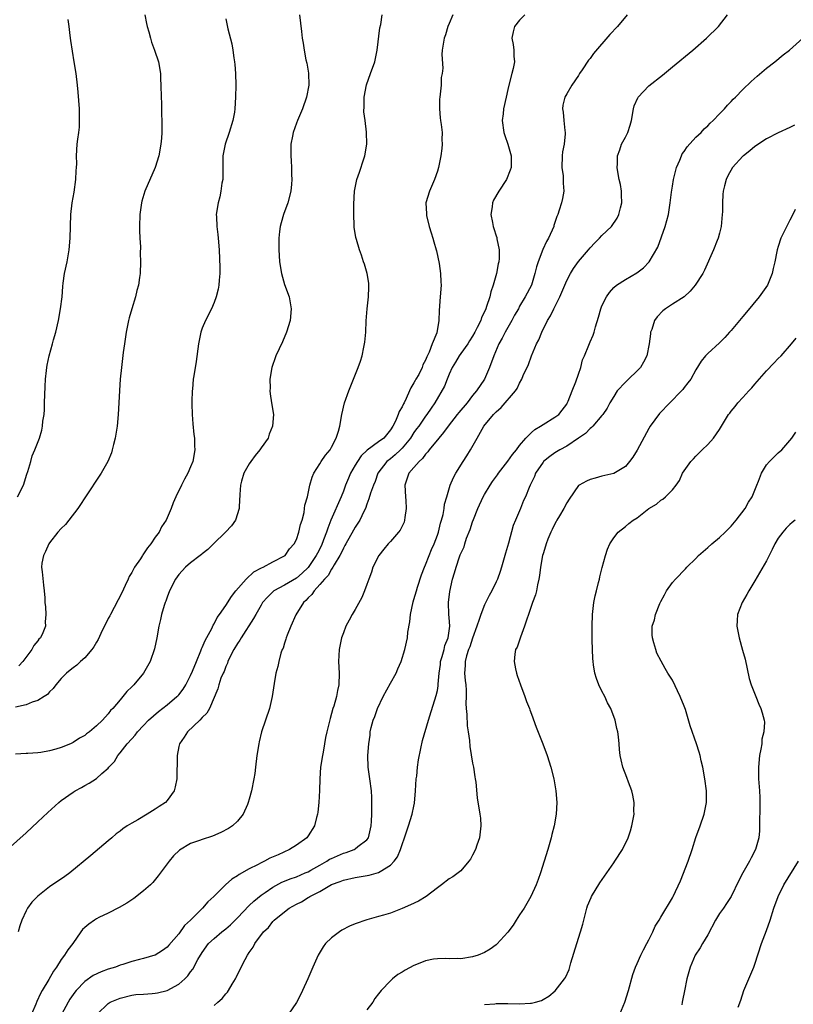
# Model space of a CAD drawing. Units: inches. Extents: x 2574000 to 2577000, y 1515000 to 1518000.
# Drawn here: x 2574072 to 2574204, y 1517405 to 1517572 of the extents above; entities that cross this region are included whole.
import ezdxf

# ---------------------------------------------------------------- set-up
doc = ezdxf.new("R2010")
doc.units = ezdxf.units.IN
doc.header["$MEASUREMENT"] = 0
doc.layers.add('LD25741515_10ft', color=83, linetype='Continuous')

msp = doc.modelspace()

# ---------------------------------------------------------------- linework, layer by layer
at = {"layer": 'LD25741515_10ft'}
for points, elevation in [([(2574069.85, 1517431), (2574073, 1517433.84), (2574075, 1517435.68), (2574076.71, 1517437.29), (2574078.59, 1517439), (2574079, 1517439.33), (2574081, 1517440.76), (2574081.37, 1517441), (2574082.43, 1517441.57), (2574083, 1517441.89), (2574083.74, 1517442.26), (2574085, 1517443.09), (2574085.93, 1517443.93), (2574087, 1517444.86), (2574087.11, 1517445), (2574088.04, 1517445.96), (2574088.63, 1517447), (2574089, 1517447.44), (2574090.24, 1517449), (2574091, 1517449.83), (2574091.57, 1517450.43), (2574091.96, 1517451), (2574093, 1517452.09), (2574093.82, 1517453), (2574095.54, 1517454.46), (2574097, 1517455.59), (2574098.69, 1517457), (2574098.84, 1517457.16), (2574099, 1517457.33), (2574099.74, 1517458.26), (2574100.18, 1517459), (2574101, 1517460.58), (2574101.33, 1517461.33), (2574102, 1517463), (2574102.77, 1517464.77), (2574102.88, 1517465.12), (2574103, 1517465.35), (2574103.47, 1517466.53), (2574104.61, 1517468.61), (2574104.84, 1517469.16), (2574105, 1517469.39), (2574105.54, 1517470.46), (2574105.95, 1517471), (2574107, 1517472.52), (2574107.95, 1517474.05), (2574108.73, 1517475), (2574110.45, 1517477), (2574111.77, 1517478.23), (2574113.1, 1517478.9), (2574113.34, 1517479), (2574115, 1517479.91), (2574117, 1517480.93), (2574117.09, 1517481), (2574117.86, 1517482.14), (2574118.64, 1517483), (2574119, 1517483.73), (2574119.45, 1517485), (2574119.71, 1517486.29), (2574119.97, 1517487), (2574120.31, 1517488.31), (2574120.41, 1517489), (2574120.45, 1517489.55), (2574120.88, 1517491), (2574121.31, 1517493), (2574121.67, 1517494.33), (2574121.99, 1517495), (2574123, 1517496.58), (2574123.24, 1517497), (2574123.94, 1517498.06), (2574124.75, 1517499), (2574125, 1517499.46), (2574125.78, 1517501), (2574126.18, 1517502.18), (2574126.38, 1517503), (2574126.74, 1517505), (2574127.22, 1517507), (2574127.94, 1517509), (2574128.75, 1517511), (2574129.54, 1517513), (2574129.91, 1517514.09), (2574130.18, 1517515), (2574130.48, 1517516.48), (2574130.61, 1517517), (2574130.67, 1517517.33), (2574130.82, 1517519), (2574130.91, 1517520.91), (2574131.08, 1517523), (2574131.29, 1517525), (2574131.31, 1517526.69), (2574131.34, 1517527), (2574131.32, 1517527.32), (2574131.03, 1517529), (2574130.59, 1517530.59), (2574130.43, 1517531), (2574130.1, 1517532.1), (2574129.73, 1517533), (2574129.21, 1517534.79), (2574129.12, 1517535.12), (2574128.86, 1517536.86), (2574128.86, 1517537.14), (2574128.77, 1517539), (2574128.76, 1517540.76), (2574128.88, 1517543), (2574129.28, 1517545), (2574129.75, 1517546.25), (2574130.47, 1517548.47), (2574130.67, 1517549), (2574131.02, 1517551), (2574130.95, 1517553.05), (2574130.69, 1517555), (2574130.51, 1517556.51), (2574130.55, 1517557.45), (2574130.56, 1517559), (2574130.93, 1517561.07), (2574131.64, 1517563), (2574132.36, 1517565), (2574132.77, 1517567), (2574133.2, 1517570.8), (2574133.36, 1517571.36), (2574133.6, 1517573)], 8530), ([(2574107, 1517572.31), (2574107.37, 1517570.63), (2574108.04, 1517568.04), (2574108.19, 1517567), (2574108.35, 1517565.65), (2574108.47, 1517565), (2574108.53, 1517564.53), (2574108.66, 1517563), (2574108.71, 1517561), (2574108.66, 1517559), (2574108.53, 1517557), (2574108.46, 1517556.46), (2574108.21, 1517555), (2574107.59, 1517553), (2574106.87, 1517551), (2574106.51, 1517549), (2574106.5, 1517548.5), (2574106.52, 1517547), (2574106.51, 1517545.49), (2574106.47, 1517545), (2574106.33, 1517544.33), (2574106.16, 1517543), (2574105.98, 1517542.02), (2574105.68, 1517541), (2574105.38, 1517539), (2574105.39, 1517538.61), (2574105.47, 1517537), (2574105.65, 1517535.65), (2574105.72, 1517535), (2574105.88, 1517533), (2574105.97, 1517530.03), (2574105.96, 1517529), (2574105.87, 1517527.87), (2574105.83, 1517527), (2574105.69, 1517526.31), (2574105.38, 1517525), (2574105, 1517524.05), (2574104.54, 1517523), (2574103.52, 1517521), (2574103, 1517519.71), (2574102.74, 1517519), (2574102.33, 1517517), (2574101.96, 1517514.04), (2574101.58, 1517511.58), (2574101.47, 1517511), (2574101.31, 1517509.31), (2574101.26, 1517509), (2574101.23, 1517507.23), (2574101.21, 1517507), (2574101.2, 1517506.8), (2574101.26, 1517505), (2574101.39, 1517503.39), (2574101.57, 1517501.57), (2574101.68, 1517501), (2574101.69, 1517499.69), (2574101.74, 1517499), (2574101.36, 1517497), (2574101, 1517496.08), (2574100.53, 1517495), (2574099.98, 1517494.02), (2574099.45, 1517493), (2574098.47, 1517491), (2574098.03, 1517489.97), (2574097.69, 1517489), (2574096.87, 1517487), (2574096.08, 1517485.91), (2574095.68, 1517485), (2574095, 1517484.15), (2574094.24, 1517483), (2574093.66, 1517482.34), (2574093, 1517481.28), (2574092.87, 1517481.13), (2574092.81, 1517481), (2574092.47, 1517480.47), (2574091.47, 1517479), (2574091.29, 1517478.71), (2574091, 1517478.14), (2574090.57, 1517477.43), (2574090.4, 1517477), (2574089.9, 1517475.9), (2574089.32, 1517474.68), (2574087.35, 1517471), (2574087.25, 1517470.75), (2574087, 1517470.3), (2574085.72, 1517467.72), (2574085.28, 1517466.72), (2574085, 1517466.28), (2574084.55, 1517465.45), (2574084.2, 1517465), (2574083, 1517463.6), (2574082.3, 1517463), (2574081.63, 1517462.37), (2574081, 1517461.88), (2574080.52, 1517461.48), (2574079.9, 1517461), (2574079, 1517460.07), (2574078.09, 1517459), (2574077.6, 1517458.4), (2574077, 1517457.83), (2574076.63, 1517457.37), (2574076.1, 1517457), (2574075, 1517456.32), (2574074.04, 1517456.04), (2574073, 1517455.58), (2574071.22, 1517455.22)], 8510), ([(2574119.53, 1517573), (2574119.85, 1517570.15), (2574120.01, 1517569), (2574120.16, 1517568.16), (2574120.31, 1517567), (2574120.64, 1517565.36), (2574120.79, 1517564.79), (2574121.09, 1517563.09), (2574121.12, 1517561), (2574120.74, 1517559), (2574120.03, 1517557), (2574119.17, 1517555), (2574119, 1517554.54), (2574118.47, 1517553), (2574118.34, 1517552.34), (2574118.08, 1517551), (2574118.08, 1517550.08), (2574118.04, 1517549), (2574118.14, 1517548.14), (2574118.18, 1517547), (2574118.18, 1517545.82), (2574118.23, 1517545), (2574118.17, 1517544.17), (2574118.05, 1517543), (2574117.53, 1517541), (2574116.79, 1517539), (2574116.4, 1517537.6), (2574116.25, 1517537), (2574116.13, 1517536.13), (2574116.01, 1517535), (2574116.03, 1517533.97), (2574116, 1517533), (2574116.06, 1517532.06), (2574116.15, 1517531), (2574116.48, 1517529), (2574117, 1517527.11), (2574117.76, 1517525), (2574118.13, 1517523), (2574117.93, 1517521), (2574117.31, 1517519), (2574116.62, 1517517.38), (2574115.51, 1517515), (2574115.37, 1517514.63), (2574114.86, 1517513.14), (2574114.82, 1517513), (2574114.49, 1517511), (2574114.53, 1517509.47), (2574114.51, 1517509), (2574114.54, 1517508.54), (2574114.8, 1517507), (2574115.09, 1517505), (2574114.97, 1517503), (2574114.36, 1517501.64), (2574114.19, 1517501), (2574113, 1517499.33), (2574112.79, 1517499), (2574112, 1517498), (2574111.25, 1517497), (2574111, 1517496.6), (2574110.09, 1517495), (2574109.68, 1517493.68), (2574109.5, 1517493), (2574109.37, 1517491.37), (2574109.29, 1517489.29), (2574109.29, 1517489), (2574108.65, 1517487), (2574107.96, 1517486.04), (2574106.96, 1517485), (2574104.89, 1517483), (2574103.96, 1517482.04), (2574103, 1517481.3), (2574102.84, 1517481.16), (2574102.61, 1517481), (2574101, 1517479.75), (2574100.12, 1517479), (2574099.58, 1517478.42), (2574099, 1517477.77), (2574098.44, 1517477), (2574097.41, 1517475), (2574097, 1517473.92), (2574096.77, 1517473.23), (2574096.67, 1517473), (2574096.5, 1517472.5), (2574096.07, 1517471), (2574095.89, 1517470.11), (2574095.59, 1517469), (2574095.24, 1517467), (2574094.87, 1517465.13), (2574094.15, 1517463), (2574093.01, 1517461), (2574091.37, 1517459), (2574091.16, 1517458.84), (2574091, 1517458.65), (2574090.14, 1517457.86), (2574089.49, 1517457), (2574089, 1517456.48), (2574087.77, 1517455), (2574087.37, 1517454.63), (2574087, 1517454.1), (2574085.99, 1517453), (2574085, 1517452.04), (2574083.79, 1517451), (2574083.32, 1517450.68), (2574083, 1517450.4), (2574082.08, 1517449.92), (2574081, 1517449.2), (2574080.58, 1517449), (2574079, 1517448.36), (2574078.08, 1517448.08), (2574077, 1517447.79), (2574075.51, 1517447.51), (2574075, 1517447.45), (2574073.31, 1517447.31), (2574073, 1517447.32), (2574071.24, 1517447.24)], 8520), ([(2574071.58, 1517491), (2574072.57, 1517493), (2574073.16, 1517494.84), (2574073.33, 1517495.33), (2574073.81, 1517497), (2574074.06, 1517497.94), (2574074.51, 1517499), (2574075.27, 1517501), (2574075.67, 1517502.33), (2574075.82, 1517503), (2574075.88, 1517503.88), (2574076.07, 1517505), (2574076.14, 1517505.86), (2574076.16, 1517507), (2574076.27, 1517509.74), (2574076.34, 1517511), (2574076.51, 1517512.51), (2574076.54, 1517513), (2574076.6, 1517513.4), (2574076.94, 1517515), (2574077.52, 1517517), (2574077.7, 1517517.7), (2574078.06, 1517519), (2574078.51, 1517521), (2574078.89, 1517523), (2574079.13, 1517525), (2574079.25, 1517526.75), (2574079.35, 1517527.35), (2574079.57, 1517529), (2574079.99, 1517531), (2574080.32, 1517533), (2574080.51, 1517535), (2574080.64, 1517539), (2574080.85, 1517541), (2574081.18, 1517542.82), (2574081.49, 1517545), (2574081.55, 1517546.45), (2574081.61, 1517547), (2574081.63, 1517547.63), (2574081.62, 1517549), (2574081.73, 1517551), (2574081.82, 1517551.82), (2574081.98, 1517553), (2574082.09, 1517553.91), (2574082.13, 1517555), (2574082.08, 1517556.08), (2574082.08, 1517557), (2574081.86, 1517559.86), (2574081.76, 1517561), (2574081.52, 1517563), (2574081.22, 1517565), (2574080.61, 1517568.61), (2574080.52, 1517569.48), (2574080.32, 1517571), (2574080.2, 1517572.2)], 8490), ([(2574145.62, 1517573), (2574145, 1517571.49), (2574144.78, 1517571), (2574144.4, 1517569.6), (2574144.14, 1517569), (2574143.83, 1517567), (2574143.77, 1517566.23), (2574143.91, 1517563.91), (2574143.81, 1517563), (2574143.67, 1517562.33), (2574143.62, 1517561), (2574143.49, 1517559.49), (2574143.4, 1517559), (2574143.38, 1517558.62), (2574143.35, 1517557), (2574143.48, 1517555.48), (2574143.54, 1517555), (2574143.66, 1517554.34), (2574143.79, 1517553), (2574143.77, 1517551.77), (2574143.83, 1517551), (2574143.76, 1517550.24), (2574143.6, 1517549), (2574143.18, 1517547), (2574143, 1517546.41), (2574142.53, 1517545), (2574141.64, 1517543), (2574141.05, 1517541), (2574141.13, 1517539.13), (2574141.12, 1517539), (2574141.15, 1517538.85), (2574141.6, 1517537), (2574141.92, 1517535.92), (2574142.22, 1517535), (2574142.37, 1517534.37), (2574142.81, 1517533), (2574142.84, 1517532.84), (2574143.29, 1517530.71), (2574143.53, 1517529), (2574143.58, 1517527.58), (2574143.63, 1517527), (2574143.5, 1517525), (2574143.29, 1517522.71), (2574143.25, 1517521), (2574142.92, 1517518.92), (2574142.09, 1517517), (2574141.63, 1517515.63), (2574141.19, 1517514.81), (2574141, 1517514.25), (2574140.55, 1517513.45), (2574140.42, 1517513), (2574139.82, 1517511.82), (2574139.34, 1517511), (2574139.21, 1517510.79), (2574139, 1517510.36), (2574138.46, 1517509.54), (2574138.27, 1517509), (2574137.7, 1517507.7), (2574137.34, 1517507), (2574137.21, 1517506.79), (2574137, 1517506.3), (2574136.5, 1517505.5), (2574136.34, 1517505), (2574135.85, 1517503.85), (2574135.41, 1517503), (2574135, 1517502.37), (2574133.87, 1517501), (2574133, 1517500.34), (2574131.08, 1517498.92), (2574130.05, 1517497.95), (2574129.39, 1517497), (2574129, 1517496.37), (2574128.21, 1517495), (2574127.85, 1517494.15), (2574127.39, 1517493), (2574127, 1517491.93), (2574126.63, 1517491), (2574124.87, 1517487), (2574124.34, 1517485.66), (2574124.16, 1517485), (2574123.65, 1517483.65), (2574123.27, 1517482.73), (2574122.58, 1517481.42), (2574122.38, 1517481), (2574121.02, 1517478.98), (2574120, 1517478), (2574119, 1517477.18), (2574117, 1517475.99), (2574115.17, 1517475), (2574115, 1517474.85), (2574114.08, 1517473.92), (2574113.27, 1517473), (2574113, 1517472.58), (2574112.11, 1517471), (2574111.73, 1517470.27), (2574109.62, 1517467), (2574109.4, 1517466.6), (2574109, 1517466.05), (2574108.36, 1517465), (2574107.69, 1517463.69), (2574107.37, 1517463), (2574107.29, 1517462.71), (2574107, 1517462.12), (2574106.7, 1517461.3), (2574106.53, 1517461), (2574106.17, 1517460.17), (2574105.79, 1517459), (2574105.65, 1517458.35), (2574104.22, 1517455), (2574103.79, 1517454.21), (2574103, 1517453.44), (2574102.59, 1517453), (2574100.48, 1517451), (2574099.89, 1517450.11), (2574099.12, 1517449), (2574099, 1517448.5), (2574098.7, 1517447), (2574098.7, 1517445.3), (2574098.64, 1517444.64), (2574098.64, 1517443), (2574098.37, 1517441.63), (2574098.2, 1517441), (2574097, 1517439.35), (2574096.71, 1517439), (2574095.67, 1517438.33), (2574095, 1517437.87), (2574093.64, 1517437), (2574092.05, 1517436.05), (2574091, 1517435.47), (2574090.2, 1517435), (2574089.48, 1517434.52), (2574089, 1517434.1), (2574088.36, 1517433.64), (2574087.61, 1517433), (2574087, 1517432.45), (2574084.04, 1517429.96), (2574080.44, 1517427), (2574079.6, 1517426.4), (2574077, 1517424.63), (2574075, 1517423.08), (2574073.99, 1517422.01), (2574073.24, 1517421), (2574073, 1517420.56), (2574072.28, 1517419), (2574071.97, 1517418.03), (2574071.69, 1517417)], 8540), ([(2574093.23, 1517573), (2574093.51, 1517571.51), (2574093.62, 1517571), (2574093.89, 1517570.11), (2574094.17, 1517569), (2574094.36, 1517568.36), (2574094.88, 1517567), (2574095.52, 1517565), (2574095.88, 1517563), (2574095.91, 1517562.09), (2574095.97, 1517561), (2574096, 1517559), (2574096.04, 1517557.96), (2574096.06, 1517556.06), (2574096.1, 1517555), (2574096.09, 1517553), (2574096.03, 1517552.03), (2574095.94, 1517551), (2574095.58, 1517549), (2574094.96, 1517547), (2574093.23, 1517543), (2574092.7, 1517541.3), (2574092.64, 1517541), (2574092.61, 1517540.61), (2574092.38, 1517539), (2574092.31, 1517537), (2574092.31, 1517536.31), (2574092.36, 1517535), (2574092.47, 1517533.53), (2574092.44, 1517532.44), (2574092.51, 1517531), (2574092.4, 1517529), (2574092.33, 1517528.33), (2574092.13, 1517527), (2574091.88, 1517526.12), (2574091.62, 1517525), (2574090.98, 1517523), (2574090.56, 1517521.44), (2574090.44, 1517521), (2574090.05, 1517519), (2574089.74, 1517517), (2574089.55, 1517515.55), (2574089.26, 1517513), (2574089.05, 1517511), (2574088.89, 1517509.11), (2574088.77, 1517507), (2574088.68, 1517505), (2574088.5, 1517503), (2574088.18, 1517501), (2574087.88, 1517499.88), (2574087.68, 1517499), (2574087.53, 1517498.47), (2574086.92, 1517497), (2574085.8, 1517495), (2574083, 1517490.82), (2574082.3, 1517489.7), (2574081.83, 1517489), (2574080.28, 1517487), (2574079.71, 1517486.29), (2574079, 1517485.63), (2574078.44, 1517485), (2574077, 1517483.17), (2574076.87, 1517483), (2574076.33, 1517481.67), (2574075.95, 1517481), (2574075.72, 1517479.72), (2574075.65, 1517479), (2574075.75, 1517478.25), (2574075.97, 1517475.97), (2574076.09, 1517475), (2574076.18, 1517473.82), (2574076.21, 1517473), (2574076.29, 1517472.29), (2574076.38, 1517471), (2574076.28, 1517469.72), (2574076.32, 1517469), (2574075.87, 1517467.87), (2574075.44, 1517467), (2574075.21, 1517466.79), (2574075, 1517466.51), (2574074.31, 1517465.69), (2574073.97, 1517465), (2574072.45, 1517463), (2574071.77, 1517462.23)], 8500), ([(2574157.89, 1517573), (2574157, 1517572.06), (2574156.12, 1517571), (2574155.89, 1517570.11), (2574155.68, 1517569), (2574155.92, 1517567.92), (2574156.02, 1517567), (2574156.02, 1517565.98), (2574156.1, 1517565), (2574155.87, 1517563.87), (2574155.66, 1517563), (2574155.13, 1517561), (2574155, 1517560.31), (2574154.69, 1517559), (2574154.25, 1517557), (2574154.17, 1517556.17), (2574154.03, 1517555), (2574154.33, 1517553), (2574154.48, 1517552.48), (2574154.99, 1517551), (2574155.55, 1517549), (2574155.53, 1517547.53), (2574155.55, 1517547), (2574155.41, 1517546.59), (2574154.77, 1517545), (2574153.43, 1517543), (2574152.56, 1517541.44), (2574152.36, 1517541), (2574152.31, 1517540.31), (2574152.12, 1517539), (2574152.36, 1517537.64), (2574152.49, 1517537), (2574152.63, 1517536.63), (2574153, 1517535.38), (2574153.1, 1517535.1), (2574153.12, 1517534.88), (2574153.51, 1517533), (2574153.53, 1517531.53), (2574153.44, 1517531), (2574153.34, 1517530.66), (2574153.06, 1517529), (2574152.5, 1517527), (2574152.11, 1517525.89), (2574151.91, 1517525), (2574151.37, 1517523.37), (2574151.24, 1517523), (2574151, 1517522.46), (2574150.52, 1517521.48), (2574150.38, 1517521), (2574149.79, 1517519.79), (2574149.39, 1517519), (2574149, 1517518.34), (2574148.48, 1517517.52), (2574148.17, 1517517), (2574147, 1517515.37), (2574146.72, 1517515), (2574146.08, 1517513.92), (2574145.5, 1517513), (2574145, 1517511.87), (2574144.64, 1517511), (2574144.19, 1517509.81), (2574142.55, 1517507), (2574141.92, 1517506.08), (2574141.23, 1517505), (2574141, 1517504.71), (2574139.82, 1517503), (2574139.46, 1517502.54), (2574139, 1517501.91), (2574138.42, 1517501), (2574137, 1517499.3), (2574136.71, 1517499), (2574135.84, 1517498.16), (2574135, 1517497.48), (2574134.38, 1517497), (2574132.89, 1517495), (2574132.42, 1517493.58), (2574132.12, 1517493), (2574131.63, 1517491.63), (2574131.36, 1517490.64), (2574131, 1517489.75), (2574130.76, 1517489), (2574130.48, 1517488.48), (2574129.78, 1517487), (2574129.47, 1517486.53), (2574129, 1517485.86), (2574128.7, 1517485.3), (2574127.4, 1517483), (2574127.27, 1517482.73), (2574127, 1517482.28), (2574126.61, 1517481.39), (2574126.39, 1517481), (2574125.44, 1517479.44), (2574125.2, 1517479), (2574125, 1517478.71), (2574124.39, 1517477.61), (2574123.8, 1517477), (2574123, 1517476.06), (2574122.02, 1517475), (2574121.62, 1517474.38), (2574121, 1517473.82), (2574120.62, 1517473.38), (2574120.23, 1517473), (2574118.93, 1517470.93), (2574118.07, 1517469), (2574117.44, 1517467.44), (2574117.29, 1517467), (2574117.24, 1517466.76), (2574117, 1517466.08), (2574116.74, 1517465.26), (2574116.6, 1517465), (2574116.38, 1517464.38), (2574116.01, 1517463), (2574115.86, 1517462.14), (2574115.53, 1517461), (2574115.21, 1517459.21), (2574114.88, 1517457), (2574114.42, 1517455), (2574113.1, 1517451), (2574112.69, 1517449.31), (2574112.6, 1517449), (2574112.3, 1517447), (2574112.06, 1517445), (2574111.91, 1517443.91), (2574111.77, 1517443), (2574111.38, 1517441), (2574111, 1517439.56), (2574110.83, 1517439), (2574110.67, 1517438.67), (2574109.95, 1517437), (2574109, 1517435.81), (2574108.14, 1517435), (2574107.45, 1517434.55), (2574106.14, 1517433.86), (2574104.73, 1517433.27), (2574103, 1517432.7), (2574102.51, 1517432.51), (2574101, 1517432), (2574099.1, 1517430.9), (2574098.1, 1517429.9), (2574097.36, 1517429), (2574097, 1517428.54), (2574095.48, 1517426.52), (2574094.59, 1517425.41), (2574094.16, 1517425), (2574093, 1517423.95), (2574091.33, 1517422.67), (2574091, 1517422.46), (2574090.16, 1517421.84), (2574088.88, 1517421.12), (2574087, 1517420.16), (2574085.4, 1517419.4), (2574085, 1517419.2), (2574084.64, 1517419), (2574083.68, 1517418.32), (2574083, 1517417.74), (2574082.64, 1517417.36), (2574082.35, 1517417), (2574080.96, 1517415), (2574080.09, 1517413.91), (2574079.57, 1517413), (2574079, 1517412.27), (2574078.2, 1517411), (2574077.68, 1517410.32), (2574076.87, 1517408.87), (2574075.76, 1517407), (2574075.49, 1517406.51), (2574074.86, 1517405.14), (2574074.7, 1517404.7), (2574073.96, 1517403)], 8550), ([(2574175.32, 1517573), (2574173.65, 1517571), (2574172.36, 1517569.64), (2574169.59, 1517566.42), (2574169, 1517565.58), (2574168.72, 1517565.28), (2574167.65, 1517563.65), (2574167.2, 1517563), (2574167, 1517562.67), (2574165.87, 1517561), (2574165, 1517559.55), (2574164.69, 1517559), (2574164.36, 1517557.64), (2574164.28, 1517557), (2574164.41, 1517556.41), (2574164.52, 1517555), (2574164.66, 1517553.34), (2574164.74, 1517553), (2574164.75, 1517552.75), (2574164.56, 1517551), (2574164.31, 1517549.69), (2574164.25, 1517549), (2574164.2, 1517547), (2574164.39, 1517545.61), (2574164.41, 1517545), (2574164.38, 1517544.38), (2574164.49, 1517543), (2574164.27, 1517541.73), (2574164.12, 1517541), (2574163.75, 1517539.75), (2574163.49, 1517539), (2574163.34, 1517538.66), (2574162.84, 1517537.16), (2574162.8, 1517537), (2574161.93, 1517535), (2574161.59, 1517534.41), (2574160.94, 1517533.06), (2574160.15, 1517531), (2574159.89, 1517530.11), (2574159.61, 1517529), (2574159, 1517527), (2574157.95, 1517525), (2574157, 1517523.41), (2574156.78, 1517523), (2574156.12, 1517521.88), (2574155.65, 1517521), (2574154.52, 1517519), (2574154, 1517518), (2574153.45, 1517517), (2574152.61, 1517515), (2574151.89, 1517513), (2574151.02, 1517511), (2574149.64, 1517509), (2574149, 1517508.25), (2574148.04, 1517507), (2574146.64, 1517505.36), (2574146.39, 1517505), (2574144.83, 1517503), (2574144.06, 1517501.94), (2574143.22, 1517501), (2574141.61, 1517499), (2574141.37, 1517498.63), (2574141, 1517498.24), (2574140.47, 1517497.53), (2574139.89, 1517497), (2574139, 1517496.01), (2574138.14, 1517495), (2574137.84, 1517494.16), (2574137.48, 1517493), (2574137.56, 1517491), (2574137.61, 1517490.39), (2574137.69, 1517489), (2574137.46, 1517487.46), (2574137.43, 1517487), (2574137.34, 1517486.66), (2574136.65, 1517485.35), (2574136.4, 1517485), (2574135, 1517483.41), (2574134.6, 1517483), (2574133.91, 1517482.09), (2574133.01, 1517481), (2574132.04, 1517479), (2574131.8, 1517478.2), (2574131.32, 1517477), (2574131, 1517476.08), (2574130.59, 1517475), (2574130.13, 1517473.87), (2574129, 1517471.84), (2574128.5, 1517471), (2574127.97, 1517470.03), (2574127.45, 1517469), (2574127, 1517467.85), (2574126.68, 1517467), (2574126.26, 1517465), (2574126.18, 1517463), (2574126.29, 1517461), (2574126.23, 1517459), (2574125.98, 1517458.02), (2574125.81, 1517457), (2574125.36, 1517455.36), (2574125.23, 1517455), (2574125, 1517454.11), (2574124.74, 1517453.26), (2574124.61, 1517452.61), (2574124.21, 1517451), (2574123.96, 1517450.04), (2574123.81, 1517449), (2574123.56, 1517447.56), (2574123.43, 1517447), (2574123.13, 1517445), (2574122.97, 1517443), (2574122.94, 1517441.06), (2574122.83, 1517439), (2574122.64, 1517437.36), (2574122.58, 1517437), (2574122.44, 1517436.44), (2574122.1, 1517435), (2574121, 1517433.31), (2574120.77, 1517433), (2574119, 1517431.76), (2574117.85, 1517431), (2574115.89, 1517430.11), (2574114.5, 1517429.5), (2574113.57, 1517429), (2574113, 1517428.73), (2574112.39, 1517428.39), (2574111, 1517427.69), (2574109.26, 1517426.74), (2574109, 1517426.52), (2574108.03, 1517425.97), (2574106.92, 1517425), (2574104.96, 1517423), (2574103.93, 1517422.07), (2574103.05, 1517421), (2574101, 1517419), (2574099.96, 1517418.04), (2574099, 1517416.64), (2574097.29, 1517414.71), (2574097, 1517414.36), (2574096.2, 1517413.8), (2574095, 1517413.03), (2574094.92, 1517413), (2574093, 1517412.46), (2574092.31, 1517412.31), (2574091, 1517411.96), (2574089.45, 1517411.45), (2574089, 1517411.3), (2574088.25, 1517411), (2574087, 1517410.61), (2574085.81, 1517410.19), (2574084.44, 1517409.56), (2574083, 1517408.55), (2574081.51, 1517407), (2574081.28, 1517406.72), (2574080.47, 1517405.53), (2574080.19, 1517405), (2574079.05, 1517402.95)], 8560), ([(2574085.11, 1517403), (2574087, 1517404.81), (2574087.3, 1517405), (2574089, 1517405.71), (2574091, 1517406.21), (2574091.69, 1517406.31), (2574093, 1517406.41), (2574094.49, 1517406.49), (2574095, 1517406.55), (2574095.36, 1517406.64), (2574097, 1517407), (2574099, 1517408.07), (2574100.04, 1517409), (2574100.52, 1517409.48), (2574101, 1517410.17), (2574101.38, 1517410.62), (2574102.26, 1517412.26), (2574103, 1517413.5), (2574104.08, 1517415), (2574105, 1517415.88), (2574106.35, 1517417), (2574107, 1517417.49), (2574107.81, 1517418.19), (2574109, 1517419.38), (2574111, 1517421.48), (2574111.77, 1517422.23), (2574113, 1517423.23), (2574113.69, 1517423.69), (2574115, 1517424.6), (2574116.55, 1517425.45), (2574117, 1517425.62), (2574117.97, 1517426.03), (2574119, 1517426.36), (2574120.53, 1517427), (2574121, 1517427.22), (2574121.49, 1517427.49), (2574123, 1517428.35), (2574124.18, 1517429), (2574124.67, 1517429.33), (2574125, 1517429.49), (2574127, 1517430.38), (2574127.5, 1517430.5), (2574128.86, 1517431), (2574129, 1517431.09), (2574129.48, 1517431.48), (2574131, 1517432.65), (2574131.26, 1517433), (2574131.74, 1517435), (2574131.8, 1517435.8), (2574131.84, 1517437), (2574131.83, 1517438.17), (2574131.86, 1517439), (2574131.85, 1517439.85), (2574131.78, 1517441), (2574131.51, 1517443), (2574131.21, 1517445), (2574131.14, 1517447), (2574131.31, 1517449), (2574131.54, 1517450.46), (2574131.59, 1517451), (2574131.73, 1517451.73), (2574132.05, 1517453), (2574132.35, 1517453.65), (2574132.8, 1517455), (2574133.8, 1517457), (2574135, 1517459.31), (2574135.96, 1517461), (2574136.25, 1517461.75), (2574136.83, 1517463), (2574137.45, 1517465), (2574137.9, 1517467), (2574137.99, 1517467.99), (2574138.3, 1517469.7), (2574138.41, 1517471), (2574138.86, 1517473.14), (2574139, 1517473.54), (2574139.42, 1517475), (2574139.63, 1517475.63), (2574140.29, 1517477.71), (2574140.81, 1517479), (2574141, 1517479.43), (2574141.59, 1517481), (2574141.98, 1517482.02), (2574142.45, 1517483), (2574143, 1517484.48), (2574143.18, 1517485), (2574143.51, 1517486.49), (2574143.71, 1517487), (2574144.01, 1517488.01), (2574144.17, 1517489), (2574144.23, 1517489.77), (2574144.58, 1517491), (2574145.16, 1517493), (2574145.72, 1517494.28), (2574146.13, 1517495), (2574147.37, 1517497), (2574148.02, 1517497.98), (2574148.63, 1517499), (2574149.75, 1517501), (2574150.93, 1517503), (2574152.54, 1517505), (2574152.79, 1517505.21), (2574153, 1517505.48), (2574153.83, 1517506.17), (2574156.27, 1517509), (2574156.58, 1517509.42), (2574157, 1517510.35), (2574157.38, 1517511), (2574157.62, 1517511.62), (2574158.5, 1517513.5), (2574159, 1517515), (2574159.89, 1517517), (2574160.29, 1517517.71), (2574160.75, 1517519), (2574161.73, 1517521), (2574162.24, 1517521.76), (2574162.8, 1517523), (2574163.82, 1517525), (2574164.2, 1517525.8), (2574164.66, 1517527), (2574165, 1517527.8), (2574165.63, 1517529), (2574166.14, 1517529.86), (2574167, 1517531.04), (2574168.73, 1517533), (2574169, 1517533.33), (2574169.81, 1517534.19), (2574170.61, 1517535), (2574171, 1517535.44), (2574172.61, 1517537), (2574173.62, 1517538.38), (2574173.9, 1517539), (2574174.15, 1517540.15), (2574174.38, 1517541), (2574174.35, 1517542.35), (2574174.32, 1517543), (2574174.15, 1517544.15), (2574173.96, 1517545), (2574173.71, 1517546.29), (2574173.61, 1517547), (2574173.66, 1517547.66), (2574173.64, 1517549), (2574174.05, 1517550.04), (2574174.34, 1517551), (2574175, 1517552.19), (2574175.39, 1517553), (2574175.79, 1517554.21), (2574176.01, 1517555), (2574176.37, 1517557), (2574176.51, 1517557.49), (2574177.11, 1517558.89), (2574177.18, 1517559), (2574179, 1517560.89), (2574181.28, 1517562.72), (2574183, 1517564.16), (2574186.48, 1517567), (2574188.78, 1517569), (2574190.82, 1517571), (2574192.39, 1517573)], 8570), ([(2574105, 1517404.43), (2574105.66, 1517405), (2574106.36, 1517405.64), (2574107, 1517406.44), (2574107.27, 1517406.73), (2574107.46, 1517407), (2574108.1, 1517408.1), (2574108.66, 1517409), (2574108.78, 1517409.22), (2574109, 1517409.71), (2574110.29, 1517412.29), (2574110.68, 1517413), (2574111, 1517413.5), (2574111.64, 1517414.36), (2574111.94, 1517415), (2574113.39, 1517417), (2574114.25, 1517417.75), (2574115, 1517418.74), (2574115.13, 1517418.87), (2574115.24, 1517419), (2574117, 1517420.42), (2574117.77, 1517421), (2574119, 1517421.71), (2574119.88, 1517422.12), (2574121, 1517422.82), (2574121.12, 1517422.88), (2574121.29, 1517423), (2574123, 1517423.86), (2574125, 1517425.03), (2574126.45, 1517425.55), (2574127, 1517425.79), (2574129, 1517426.24), (2574131.39, 1517426.61), (2574133, 1517427.08), (2574133.28, 1517427.28), (2574135, 1517428.33), (2574135.64, 1517429), (2574136.23, 1517429.77), (2574136.72, 1517431), (2574137, 1517431.85), (2574137.41, 1517433), (2574138.08, 1517435), (2574138.72, 1517437), (2574139, 1517438.37), (2574139.13, 1517438.87), (2574139.3, 1517441), (2574139.41, 1517443), (2574139.49, 1517443.49), (2574139.6, 1517445), (2574139.76, 1517446.24), (2574140.2, 1517448.2), (2574140.47, 1517449.53), (2574141.47, 1517453), (2574141.71, 1517453.71), (2574142.81, 1517457.19), (2574143, 1517458.02), (2574143.14, 1517458.86), (2574143.15, 1517459.15), (2574143.3, 1517461), (2574143.51, 1517462.49), (2574143.55, 1517463), (2574143.82, 1517463.82), (2574144.13, 1517465), (2574144.28, 1517465.72), (2574144.86, 1517467), (2574145.11, 1517469), (2574145, 1517470.48), (2574144.95, 1517471), (2574144.88, 1517473), (2574145.1, 1517474.9), (2574145.57, 1517477), (2574145.93, 1517478.07), (2574146.17, 1517479), (2574146.77, 1517480.77), (2574146.9, 1517481.1), (2574147, 1517481.38), (2574147.53, 1517482.47), (2574147.66, 1517483), (2574147.97, 1517483.97), (2574148.56, 1517485.44), (2574149, 1517486.75), (2574149.15, 1517487.15), (2574149.9, 1517489), (2574150.78, 1517491), (2574151, 1517491.39), (2574151.99, 1517493), (2574152.39, 1517493.61), (2574153.25, 1517494.75), (2574153.42, 1517495), (2574155, 1517497.04), (2574155.8, 1517498.2), (2574156.46, 1517499), (2574157, 1517499.7), (2574158.07, 1517501), (2574159, 1517501.94), (2574159.57, 1517502.43), (2574160.56, 1517503), (2574161, 1517503.31), (2574163, 1517504.52), (2574163.64, 1517505), (2574164.24, 1517505.76), (2574165, 1517506.74), (2574165.1, 1517506.9), (2574165.27, 1517507.27), (2574165.94, 1517509), (2574166.58, 1517510.58), (2574167, 1517511.87), (2574167.4, 1517513), (2574167.72, 1517514.28), (2574168.05, 1517515), (2574168.77, 1517516.77), (2574169, 1517517.37), (2574169.49, 1517518.51), (2574169.66, 1517519), (2574169.91, 1517519.91), (2574170.43, 1517521.57), (2574170.81, 1517523), (2574171, 1517523.47), (2574171.75, 1517525), (2574172.27, 1517525.73), (2574173, 1517526.58), (2574173.5, 1517527), (2574175, 1517527.98), (2574176.92, 1517529.08), (2574178.05, 1517529.95), (2574179.01, 1517530.99), (2574180.51, 1517533.49), (2574181.78, 1517537), (2574182.3, 1517539), (2574182.62, 1517541), (2574182.84, 1517542.84), (2574183, 1517543.87), (2574183.2, 1517545), (2574183.71, 1517547), (2574184.26, 1517548.26), (2574184.53, 1517549), (2574184.68, 1517549.32), (2574185, 1517549.74), (2574185.48, 1517550.52), (2574187, 1517552.17), (2574187.87, 1517553), (2574188.4, 1517553.6), (2574189, 1517554.12), (2574189.43, 1517554.57), (2574189.93, 1517555), (2574191, 1517556.15), (2574191.83, 1517557), (2574192.36, 1517557.64), (2574193, 1517558.27), (2574193.34, 1517558.66), (2574193.71, 1517559), (2574195, 1517560.31), (2574196.37, 1517561.63), (2574197.42, 1517562.58), (2574199, 1517563.91), (2574200.42, 1517565), (2574201.84, 1517566.16), (2574202.94, 1517567), (2574205.18, 1517569)], 8580), ([(2574203.78, 1517554.22), (2574203, 1517553.85), (2574201, 1517552.94), (2574199, 1517551.9), (2574197, 1517550.58), (2574196.15, 1517549.85), (2574195.07, 1517549), (2574195, 1517548.94), (2574193.24, 1517547), (2574192.41, 1517545.59), (2574192.14, 1517545), (2574191.88, 1517543.88), (2574191.64, 1517543), (2574191.57, 1517542.43), (2574191.5, 1517541), (2574191.49, 1517539.49), (2574191.46, 1517539), (2574191.27, 1517537), (2574191, 1517535.83), (2574190.77, 1517535), (2574190.59, 1517534.59), (2574189.97, 1517533), (2574188.45, 1517529.55), (2574188.16, 1517529), (2574186.89, 1517527), (2574186.04, 1517525.96), (2574184.98, 1517525.02), (2574183, 1517523.78), (2574181.8, 1517523), (2574181.34, 1517522.66), (2574180.39, 1517521.61), (2574179.96, 1517521), (2574179.48, 1517519.48), (2574179.29, 1517519), (2574179.25, 1517518.75), (2574179.05, 1517517), (2574178.63, 1517515), (2574178.08, 1517513.92), (2574177.55, 1517513), (2574177, 1517512.41), (2574175.53, 1517511), (2574175, 1517510.51), (2574173.59, 1517509), (2574173, 1517508.09), (2574172.35, 1517507), (2574171.91, 1517506.09), (2574171.15, 1517505), (2574171, 1517504.82), (2574169.45, 1517503), (2574169.22, 1517502.78), (2574169, 1517502.63), (2574168.21, 1517501.79), (2574167, 1517500.95), (2574165, 1517499.61), (2574163.86, 1517499), (2574163, 1517498.49), (2574162.12, 1517497.88), (2574161.08, 1517497), (2574161, 1517496.9), (2574159.72, 1517495), (2574159.53, 1517494.47), (2574158.78, 1517493), (2574158.59, 1517492.59), (2574157.98, 1517491), (2574157.65, 1517490.35), (2574157.14, 1517489), (2574156.3, 1517487), (2574155.89, 1517486.11), (2574155.1, 1517483.1), (2574154.59, 1517481.41), (2574154.5, 1517481), (2574153.93, 1517479), (2574153.71, 1517478.29), (2574153.21, 1517477), (2574153, 1517476.54), (2574152.24, 1517475), (2574151.81, 1517474.19), (2574151, 1517472.61), (2574150.37, 1517471), (2574150.13, 1517470.13), (2574149.74, 1517469), (2574149, 1517466.97), (2574148.51, 1517465.49), (2574148.3, 1517465), (2574147.94, 1517463.94), (2574147.71, 1517463), (2574147.71, 1517462.29), (2574147.63, 1517461), (2574147.74, 1517459.74), (2574147.82, 1517459), (2574147.88, 1517458.12), (2574147.87, 1517457), (2574147.83, 1517455.83), (2574147.88, 1517455), (2574148.01, 1517453.99), (2574148.05, 1517452.05), (2574148.25, 1517451), (2574148.46, 1517449.54), (2574148.51, 1517448.51), (2574149, 1517445.68), (2574149.13, 1517445), (2574149.36, 1517443.36), (2574149.44, 1517443), (2574149.53, 1517442.47), (2574149.79, 1517439.79), (2574150.24, 1517437), (2574150.32, 1517436.32), (2574150.42, 1517435), (2574150.18, 1517433), (2574149.71, 1517431.71), (2574149.48, 1517431), (2574149, 1517430.01), (2574148.63, 1517429.37), (2574148.36, 1517429), (2574147, 1517427.39), (2574146.56, 1517427), (2574145.63, 1517426.37), (2574145, 1517426), (2574143.72, 1517425), (2574143, 1517424.5), (2574141.11, 1517423), (2574139.8, 1517422.2), (2574138.44, 1517421.56), (2574137, 1517420.95), (2574135, 1517420.15), (2574133.83, 1517419.83), (2574133, 1517419.57), (2574131, 1517419.03), (2574129, 1517418.35), (2574128.05, 1517417.95), (2574126.75, 1517417.25), (2574126.35, 1517417), (2574125, 1517415.97), (2574123.97, 1517415), (2574123.57, 1517414.43), (2574122.72, 1517413), (2574121.83, 1517411), (2574120.98, 1517409.02), (2574120.06, 1517407), (2574119.71, 1517406.29), (2574119, 1517404.99), (2574117.66, 1517403)], 8590), ([(2574203.9, 1517539.9), (2574203.29, 1517538.71), (2574203, 1517538.06), (2574202.61, 1517537.39), (2574201.92, 1517535.92), (2574201.45, 1517535), (2574201, 1517533.59), (2574200.79, 1517533), (2574200.75, 1517532.75), (2574200.41, 1517531), (2574200.15, 1517529.85), (2574199.99, 1517529), (2574199.16, 1517527), (2574197.78, 1517525), (2574195.6, 1517522.4), (2574195, 1517521.65), (2574194.42, 1517521), (2574193, 1517519.3), (2574192.7, 1517519), (2574191.89, 1517518.11), (2574191, 1517517.19), (2574189, 1517515.38), (2574188.64, 1517515), (2574187.91, 1517514.09), (2574187, 1517512.58), (2574186.15, 1517511), (2574185.64, 1517510.36), (2574185, 1517509.6), (2574184.75, 1517509.26), (2574184.52, 1517509), (2574182.55, 1517507), (2574180.81, 1517505.19), (2574179.22, 1517503), (2574179, 1517502.64), (2574177, 1517498.96), (2574176.26, 1517497.74), (2574175.7, 1517497), (2574175, 1517496.16), (2574173, 1517494.98), (2574171, 1517494.53), (2574169.84, 1517494.16), (2574169, 1517493.95), (2574168.36, 1517493.64), (2574167.11, 1517493), (2574167, 1517492.93), (2574165.4, 1517490.6), (2574165, 1517489.96), (2574164.52, 1517489), (2574163.76, 1517487.76), (2574163.32, 1517487), (2574163.22, 1517486.78), (2574163, 1517486.39), (2574162.55, 1517485.45), (2574162.3, 1517485), (2574161.81, 1517483.81), (2574161.52, 1517483), (2574161.42, 1517482.58), (2574161, 1517481.32), (2574160.91, 1517481), (2574160.55, 1517479), (2574160.38, 1517477.62), (2574160.27, 1517477), (2574160.04, 1517476.04), (2574159.85, 1517475), (2574159.67, 1517474.33), (2574159.16, 1517473), (2574158.49, 1517471), (2574158.2, 1517470.2), (2574157.85, 1517469), (2574157.12, 1517467.12), (2574156.56, 1517465.44), (2574156.32, 1517465), (2574156.2, 1517464.21), (2574156.06, 1517463), (2574156.28, 1517461.72), (2574156.44, 1517461), (2574156.6, 1517460.6), (2574157.12, 1517459), (2574157.89, 1517457), (2574158.16, 1517456.16), (2574158.65, 1517455), (2574158.73, 1517454.73), (2574159, 1517454), (2574159.82, 1517451.82), (2574160.94, 1517449), (2574161.68, 1517447), (2574162.32, 1517445), (2574162.82, 1517443), (2574163.14, 1517441), (2574163.31, 1517439), (2574163.24, 1517437), (2574162.87, 1517435), (2574162.46, 1517433.54), (2574162.35, 1517433), (2574161.79, 1517431), (2574161.18, 1517429), (2574160.52, 1517427), (2574160.13, 1517425.87), (2574159.81, 1517425), (2574158.92, 1517423), (2574157.75, 1517421), (2574157, 1517419.86), (2574156.4, 1517419), (2574155.87, 1517418.13), (2574155, 1517416.92), (2574153.13, 1517414.87), (2574153, 1517414.76), (2574151.96, 1517414.04), (2574151, 1517413.46), (2574149.92, 1517413), (2574149, 1517412.71), (2574147, 1517412.42), (2574146.44, 1517412.44), (2574145, 1517412.42), (2574144.45, 1517412.45), (2574143, 1517412.42), (2574142.32, 1517412.32), (2574141, 1517412.06), (2574139.45, 1517411.45), (2574139, 1517411.27), (2574137.54, 1517410.46), (2574137, 1517410.11), (2574136.27, 1517409.73), (2574135.39, 1517409), (2574135, 1517408.64), (2574133.43, 1517407), (2574133, 1517406.42), (2574132.37, 1517405.63), (2574132, 1517405), (2574131, 1517403.74)], 8600), ([(2574151, 1517404.62), (2574152.76, 1517404.76), (2574153, 1517404.8), (2574155, 1517404.8), (2574157, 1517404.76), (2574158.86, 1517404.86), (2574159, 1517404.85), (2574159.68, 1517405), (2574160.69, 1517405.31), (2574161, 1517405.47), (2574161.95, 1517406.05), (2574163.06, 1517406.94), (2574164.65, 1517409), (2574164.79, 1517409.21), (2574165.43, 1517410.57), (2574165.73, 1517411.73), (2574166.71, 1517415), (2574167.37, 1517417), (2574167.73, 1517418.27), (2574168.42, 1517421), (2574168.56, 1517421.44), (2574169.16, 1517422.84), (2574169.24, 1517423), (2574170.67, 1517425.33), (2574171.85, 1517427), (2574173, 1517428.73), (2574173.21, 1517429), (2574174.5, 1517431), (2574175.46, 1517433), (2574175.84, 1517434.16), (2574176.1, 1517435), (2574176.46, 1517437), (2574176.45, 1517437.55), (2574176.48, 1517439), (2574176.26, 1517440.26), (2574176.09, 1517441), (2574175.53, 1517442.47), (2574175.25, 1517443.25), (2574174.58, 1517445), (2574174.27, 1517446.27), (2574174.12, 1517447), (2574173.99, 1517447.99), (2574173.93, 1517449), (2574173.82, 1517450.18), (2574173.7, 1517451), (2574173.56, 1517451.56), (2574173.25, 1517453), (2574172.51, 1517455), (2574171.96, 1517455.96), (2574171.48, 1517457), (2574171, 1517457.92), (2574170.46, 1517459), (2574170.07, 1517460.07), (2574169.79, 1517461), (2574169.56, 1517462.44), (2574169.49, 1517463), (2574169.48, 1517463.48), (2574169.37, 1517465), (2574169.32, 1517466.68), (2574169.31, 1517469), (2574169.38, 1517471), (2574169.61, 1517473), (2574169.84, 1517474.16), (2574170.05, 1517475), (2574170.43, 1517476.43), (2574170.56, 1517477), (2574170.63, 1517477.37), (2574171.04, 1517478.96), (2574171.59, 1517481), (2574171.93, 1517482.07), (2574172.36, 1517483), (2574173, 1517483.99), (2574173.77, 1517485), (2574175, 1517485.96), (2574175.57, 1517486.43), (2574176.33, 1517487), (2574177, 1517487.42), (2574179, 1517489), (2574180.26, 1517489.74), (2574181, 1517490.41), (2574181.38, 1517490.62), (2574181.84, 1517491), (2574183, 1517492.16), (2574183.66, 1517493), (2574184.22, 1517493.78), (2574184.73, 1517495), (2574185, 1517495.43), (2574186.11, 1517497), (2574186.56, 1517497.44), (2574187, 1517497.93), (2574187.55, 1517498.45), (2574188.06, 1517499), (2574189, 1517499.91), (2574189.99, 1517501), (2574191, 1517502.47), (2574191.35, 1517503), (2574192.55, 1517505), (2574192.76, 1517505.24), (2574193, 1517505.58), (2574193.65, 1517506.35), (2574194.13, 1517507), (2574195, 1517507.91), (2574195.98, 1517509), (2574196.49, 1517509.51), (2574197, 1517510.16), (2574199, 1517512.44), (2574200.27, 1517513.73), (2574201, 1517514.53), (2574201.49, 1517515), (2574203.24, 1517517), (2574204.03, 1517517.97)], 8610), ([(2574174.03, 1517403), (2574174.89, 1517405), (2574175.52, 1517407), (2574176.27, 1517409.73), (2574176.73, 1517411), (2574177, 1517411.58), (2574177.61, 1517413), (2574178.05, 1517413.95), (2574178.66, 1517415), (2574179, 1517415.65), (2574179.66, 1517417), (2574180.04, 1517417.96), (2574180.72, 1517419), (2574181, 1517419.49), (2574183, 1517422.79), (2574183.11, 1517423), (2574184.36, 1517425.64), (2574185.66, 1517429), (2574186.34, 1517431), (2574186.97, 1517433.03), (2574187.72, 1517435), (2574188.42, 1517437), (2574188.81, 1517439), (2574188.78, 1517441), (2574188.5, 1517443), (2574188.16, 1517445), (2574187.9, 1517446.1), (2574187.72, 1517447), (2574187.56, 1517447.56), (2574187.1, 1517449), (2574186.04, 1517452.04), (2574185.21, 1517454.79), (2574185, 1517455.39), (2574184.32, 1517457), (2574183, 1517459.79), (2574182.23, 1517461), (2574181.77, 1517461.77), (2574181.06, 1517463.06), (2574180.37, 1517464.37), (2574180.16, 1517465), (2574179.85, 1517466.15), (2574179.58, 1517467), (2574179.54, 1517467.54), (2574179.56, 1517469), (2574179.96, 1517470.04), (2574180.14, 1517471), (2574180.86, 1517472.86), (2574181, 1517473.17), (2574181.66, 1517474.34), (2574182, 1517475), (2574183, 1517476.43), (2574183.52, 1517477), (2574185.23, 1517478.77), (2574185.44, 1517479), (2574187, 1517480.52), (2574187.46, 1517481), (2574189, 1517482.35), (2574189.7, 1517483), (2574191, 1517484.08), (2574191.96, 1517485), (2574192.48, 1517485.52), (2574193, 1517486.02), (2574193.82, 1517487), (2574195.35, 1517489), (2574195.93, 1517490.07), (2574196.55, 1517491), (2574197.35, 1517493), (2574197.63, 1517493.63), (2574198.15, 1517495), (2574199, 1517496.41), (2574199.52, 1517497), (2574200.25, 1517497.75), (2574201, 1517498.46), (2574201.63, 1517499), (2574203, 1517500.58), (2574203.32, 1517501), (2574204.01, 1517501.99)], 8620), ([(2574203.9, 1517487), (2574203.39, 1517486.61), (2574203, 1517486.27), (2574202.34, 1517485.66), (2574201.77, 1517485), (2574201, 1517483.94), (2574200.41, 1517483), (2574199.94, 1517482.06), (2574199, 1517480.1), (2574197, 1517476.68), (2574195.98, 1517475), (2574195.65, 1517474.35), (2574194.87, 1517473), (2574194.09, 1517471), (2574194.03, 1517469.97), (2574193.94, 1517469), (2574194.14, 1517468.14), (2574194.34, 1517467), (2574194.93, 1517464.93), (2574195.35, 1517463.35), (2574196.07, 1517460.07), (2574196.39, 1517459), (2574197.18, 1517457), (2574197.72, 1517455.72), (2574198.05, 1517455), (2574198.27, 1517454.27), (2574198.6, 1517453), (2574198.64, 1517452.64), (2574198.56, 1517451), (2574198.23, 1517449.77), (2574198.19, 1517449), (2574198.06, 1517448.06), (2574197.82, 1517447), (2574197.62, 1517445), (2574197.65, 1517443), (2574197.68, 1517442.32), (2574197.8, 1517441), (2574197.87, 1517439.87), (2574197.85, 1517439), (2574197.86, 1517437.86), (2574197.8, 1517435.8), (2574197.82, 1517435), (2574197.82, 1517434.18), (2574197.68, 1517433), (2574197.15, 1517431), (2574196.4, 1517429.6), (2574196.12, 1517429), (2574194.97, 1517427), (2574194.29, 1517425.71), (2574192.99, 1517423), (2574192.21, 1517421.79), (2574191.66, 1517421), (2574191, 1517420.1), (2574190.35, 1517419), (2574189, 1517416.46), (2574188.11, 1517415), (2574187.74, 1517414.26), (2574186.87, 1517413), (2574186, 1517411), (2574185.45, 1517409), (2574185.04, 1517406.96), (2574184.72, 1517405.28), (2574184.68, 1517405), (2574184.57, 1517404.57)], 8630), ([(2574194.16, 1517404.16), (2574194.63, 1517405.37), (2574195.17, 1517407), (2574196.83, 1517411), (2574197, 1517411.47), (2574198.14, 1517415), (2574199, 1517417.19), (2574199.64, 1517419), (2574200.27, 1517421), (2574200.98, 1517423), (2574201.95, 1517425), (2574204.47, 1517429)], 8640)]:
    msp.add_lwpolyline(points, dxfattribs=dict(at, elevation=elevation))

doc.saveas('drawing.dxf')
